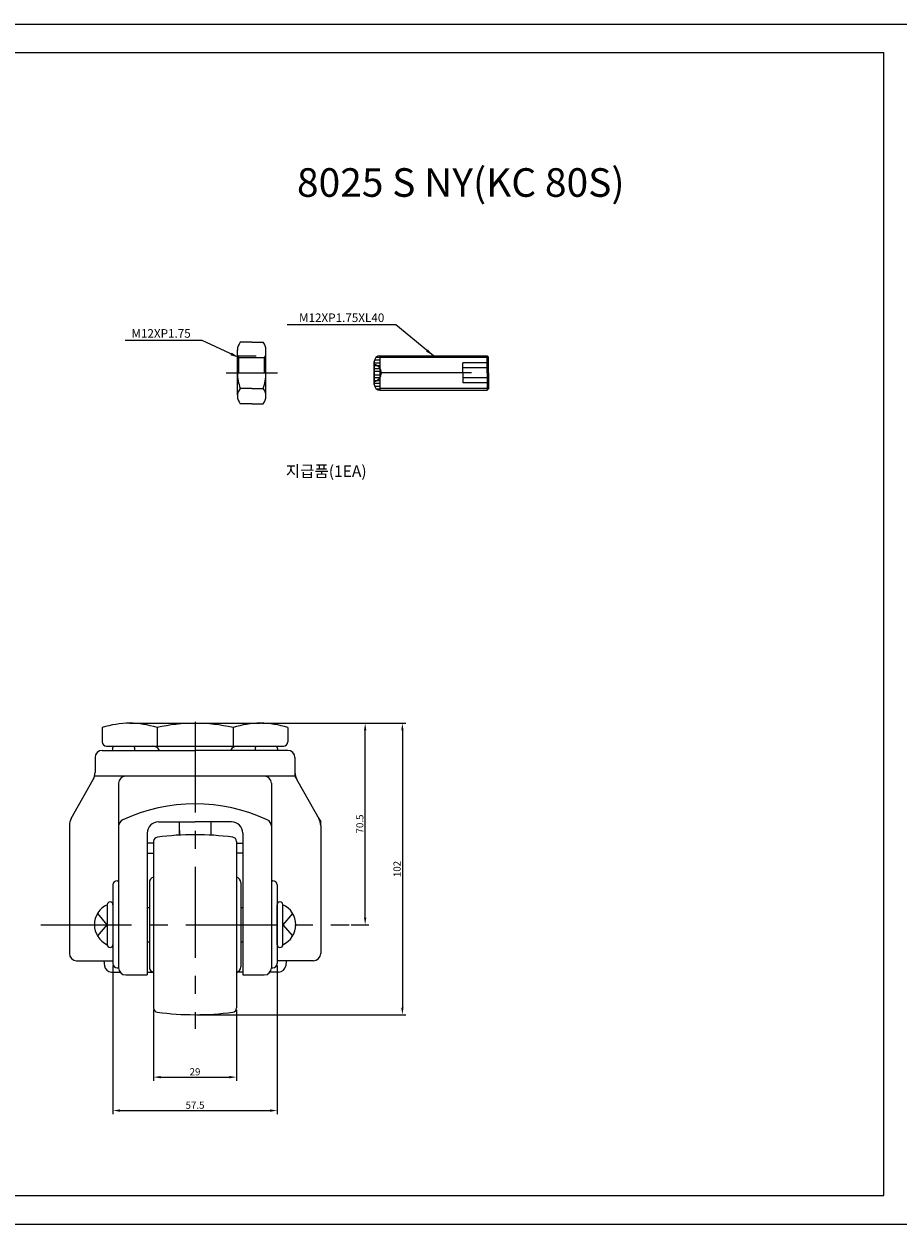
# Model space of a CAD drawing. Extents: x 81 to 1863, y 54 to 894.
# Drawn here: x 958 to 1264, y 54 to 474 of the extents above; entities that cross this region are included whole.
import ezdxf

# ---------------------------------------------------------------- set-up
doc = ezdxf.new("R2010")
doc.units = 0
for name, pattern in [('CENTER', [50.8, 31.75, -6.35, 6.35, -6.35]), ('HIDDEN', [9.525, 6.35, -3.175]), ('PHANTOM', [63.5, 31.75, -6.35, 6.35, -6.35, 6.35, -6.35])]:
    doc.linetypes.add(name, pattern=pattern)
doc.layers.get('DEFPOINTS').update_dxf_attribs({"linetype": 'CONTINUOUS'})
for name, color, linetype in [('1', 1, 'CENTER'), ('2', 2, 'CONTINUOUS'), ('3', 4, 'HIDDEN'), ('4', 5, 'PHANTOM'), ('5', 3, 'CONTINUOUS')]:
    doc.layers.add(name, color=color, linetype=linetype)
doc.styles.add('GHJ', font='txt.shx', dxfattribs={"bigfont": 'whgtxt.shx'})
doc.styles.add('HSG', font='simplex.shx', dxfattribs={"bigfont": 'hsg2.shx'})
doc.dimstyles.new('A', dxfattribs={"dimtxt": 3, "dimasz": 3, "dimexe": 1.25, "dimexo": 0.625, "dimgap": 1, "dimtad": 1, "dimdec": 4, "dimtxsty": 'GHJ', "dimcen": 2.5, "dimclrt": 255, "dimazin": 3, "dimtfac": 1, "dimtdec": 4, "dimtmove": 0, "dimatfit": 3, "dimtolj": 1, "dimtzin": 0})
doc.dimstyles.new('ISO-25', dxfattribs={"dimtxt": 2.5, "dimasz": 2.5, "dimexe": 1.25, "dimexo": 0.625, "dimtad": 1, "dimtxsty": 'HSG', "dimcen": 2.5, "dimazin": 3, "dimtfac": 1, "dimtmove": 0, "dimatfit": 3, "dimtolj": 1})

# ---------------------------------------------------------------- blocks, each defined once
blk = doc.blocks.new('*D115')
at = {"layer": '5', "color": 0}
for p, q in [((1041.41, 229.58), (1078.63, 229.58)), ((1077.38, 161.58), (1077.38, 227.08)), ((1072.43, 159.08), (1078.63, 159.08))]:
    blk.add_line(p, q, dxfattribs=at)
for points in [[(1076.97, 227.08), (1077.8, 227.08), (1077.38, 229.58)], [(1076.97, 161.58), (1077.8, 161.58), (1077.38, 159.08)]]:
    blk.add_solid(points, dxfattribs=at)
at = {"layer": 'DEFPOINTS', "color": 0}
for p in [(1040.78, 229.58), (1077.38, 229.58), (1071.8, 159.08)]:
    blk.add_point(p, dxfattribs=at)
at = {"layer": '5', "color": 0, "insert": (1075.51, 194.33), "char_height": 2.5, "attachment_point": 5, "rotation": 90, "style": 'HSG'}
blk.add_mtext('\\A1;70.5', dxfattribs=at)
blk = doc.blocks.new('*D116')
at = {"layer": '5', "color": 0}
for p, q in [((1041.25, 229.58), (1091.66, 229.58)), ((1090.41, 227.08), (1090.41, 130.08)), ((1018.43, 127.58), (1091.66, 127.58))]:
    blk.add_line(p, q, dxfattribs=at)
for points in [[(1089.99, 227.08), (1090.83, 227.08), (1090.41, 229.58)], [(1089.99, 130.08), (1090.83, 130.08), (1090.41, 127.58)]]:
    blk.add_solid(points, dxfattribs=at)
at = {"layer": 'DEFPOINTS', "color": 0}
for p in [(1040.63, 229.58), (1017.8, 127.58), (1090.41, 127.58)]:
    blk.add_point(p, dxfattribs=at)
at = {"layer": '5', "color": 0, "insert": (1088.54, 178.58), "char_height": 2.5, "attachment_point": 5, "rotation": 90, "style": 'HSG'}
blk.add_mtext('\\A1;102', dxfattribs=at)
blk = doc.blocks.new('*D119')
at = {"layer": '5', "color": 0}
for p, q in [((1003.3, 129.32), (1003.3, 104.48)), ((1032.3, 129.32), (1032.3, 104.48)), ((1005.8, 105.73), (1029.8, 105.73))]:
    blk.add_line(p, q, dxfattribs=at)
for points in [[(1005.8, 106.14), (1005.8, 105.31), (1003.3, 105.73)], [(1029.8, 106.14), (1029.8, 105.31), (1032.3, 105.73)]]:
    blk.add_solid(points, dxfattribs=at)
at = {"layer": 'DEFPOINTS', "color": 0}
for p in [(1003.3, 129.95), (1032.3, 129.95), (1032.3, 105.73)]:
    blk.add_point(p, dxfattribs=at)
at = {"layer": '5', "color": 0, "insert": (1017.8, 107.6), "char_height": 2.5, "attachment_point": 5, "style": 'HSG'}
blk.add_mtext('\\A1;29', dxfattribs=at)
blk = doc.blocks.new('*D120')
at = {"layer": '5', "color": 0}
for p, q in [((989.05, 144.86), (989.05, 92.78)), ((1046.55, 144.86), (1046.55, 92.78)), ((991.55, 94.03), (1044.05, 94.03))]:
    blk.add_line(p, q, dxfattribs=at)
for points in [[(991.55, 94.44), (991.55, 93.61), (989.05, 94.03)], [(1044.05, 94.44), (1044.05, 93.61), (1046.55, 94.03)]]:
    blk.add_solid(points, dxfattribs=at)
at = {"layer": 'DEFPOINTS', "color": 0}
for p in [(989.05, 145.48), (1046.55, 145.48), (1046.55, 94.03)]:
    blk.add_point(p, dxfattribs=at)
at = {"layer": '5', "color": 0, "insert": (1017.8, 95.9), "char_height": 2.5, "attachment_point": 5, "style": 'HSG'}
blk.add_mtext('\\A1;57.5', dxfattribs=at)

msp = doc.modelspace()

# ---------------------------------------------------------------- linework, layer by layer
at = {"layer": '1'}
for p, q in [((1028.649, 352.181), (1046.649, 352.181)), ((1114.555, 352.181), (1076.555, 352.181)), ((1017.802, 230.084), (1017.802, 122.584)), ((963.802, 159.084), (1071.802, 159.084))]:
    msp.add_line(p, q, dxfattribs=at)
at = {"layer": '2'}
for p, q in [((1037.649, 362.931), (1033.66, 362.931)), ((1037.649, 362.931), (1041.639, 362.931)), ((1037.649, 362.931), (1041.639, 362.931)), ((1032.649, 352.181), (1032.649, 360.244)), ((1033.149, 352.181), (1033.149, 357.581)), ((1033.149, 357.581), (1042.149, 357.581)), ((1042.149, 352.181), (1042.149, 357.581)), ((1042.649, 352.181), (1042.649, 360.244)), ((1081.348, 357.776), (1082.555, 357.776)), ((1082.555, 358.181), (1120.055, 358.181)), ((1082.555, 358.181), (1082.555, 346.181)), ((1120.055, 358.181), (1120.555, 357.681)), ((1120.555, 352.181), (1120.555, 357.681)), ((1120.555, 352.181), (1120.555, 357.681)), ((1080.555, 356.181), (1080.555, 348.181)), ((1080.555, 348.181), (1080.555, 356.181)), ((1080.555, 355.776), (1082.555, 355.776)), ((1080.555, 354.776), (1082.555, 354.776)), ((1080.555, 353.776), (1082.555, 353.776)), ((1080.645, 356.776), (1082.555, 356.776)), ((1032.649, 344.521), (1032.649, 352.181)), ((1042.649, 344.521), (1042.649, 352.181)), ((1080.555, 352.776), (1082.555, 352.776)), ((1080.555, 351.587), (1082.555, 351.587)), ((1080.555, 350.587), (1082.555, 350.587)), ((1080.555, 349.587), (1082.555, 349.587)), ((1120.555, 352.181), (1120.555, 346.681)), ((1120.555, 352.181), (1120.555, 346.681)), ((1037.649, 346.806), (1033.66, 346.806)), ((1037.649, 346.806), (1041.639, 346.806)), ((1080.555, 348.587), (1082.555, 348.587)), ((1080.645, 347.587), (1082.555, 347.587)), ((1081.348, 346.587), (1082.555, 346.587)), ((1082.555, 346.181), (1120.055, 346.181)), ((1120.055, 346.181), (1120.555, 346.681)), ((1037.649, 341.431), (1033.66, 341.431)), ((1037.649, 341.431), (1041.639, 341.431)), ((985.302, 228.084), (985.302, 223.084)), ((994.821, 229.584), (1040.783, 229.584)), ((1004.498, 228.084), (1004.498, 221.584)), ((1031.107, 228.084), (1031.107, 221.584)), ((1050.302, 228.084), (1050.302, 223.084)), ((985.302, 220.084), (1017.802, 220.084)), ((986.802, 221.584), (1048.802, 221.584)), ((1050.302, 220.084), (1017.802, 220.084)), ((982.802, 217.584), (982.802, 212.394)), ((1052.802, 217.584), (1052.802, 212.394)), ((1052.802, 211.084), (982.628, 211.084)), ((1052.802, 212.394), (1052.802, 211.084)), ((1052.802, 211.084), (1053.444, 209.942)), ((974.444, 196.225), (982.16, 209.942)), ((991.052, 208.584), (991.052, 143.984)), ((1044.552, 208.584), (1044.552, 143.984)), ((1061.802, 195.084), (1053.444, 209.942)), ((973.802, 193.774), (973.802, 148.984)), ((1005.052, 195.084), (1017.802, 195.084)), ((1012.302, 195.084), (1012.302, 190.432)), ((1030.552, 195.084), (1017.802, 195.084)), ((1023.302, 195.084), (1023.302, 190.432)), ((1061.16, 196.225), (1061.802, 195.084)), ((1061.802, 193.774), (1061.802, 195.084)), ((1061.802, 193.774), (1061.802, 148.984)), ((1001.052, 191.084), (1001.052, 141.484)), ((1012.317, 192), (1012.317, 190.433)), ((1034.552, 191.084), (1034.552, 141.484)), ((1003.302, 187.584), (1001.052, 187.584)), ((1003.302, 188.222), (1003.302, 142.397)), ((1032.302, 188.222), (1032.302, 142.397)), ((1032.302, 187.584), (1034.552, 187.584)), ((1001.052, 184.084), (1003.302, 184.084)), ((1001.052, 184.084), (1003.302, 184.084)), ((1034.552, 184.084), (1032.302, 184.084)), ((1034.552, 184.084), (1032.302, 184.084)), ((989.052, 172.984), (989.052, 145.484)), ((990.552, 174.484), (991.052, 174.484)), ((1001.802, 173.834), (1001.802, 144.334)), ((1033.802, 173.834), (1033.802, 144.334)), ((1044.552, 174.484), (1045.052, 174.484)), ((1046.552, 172.984), (1046.552, 145.484)), ((987.052, 166.084), (987.052, 152.084)), ((989.052, 166.084), (989.052, 152.084)), ((1001.052, 165.084), (1001.802, 165.084)), ((1033.802, 165.084), (1034.552, 165.084)), ((1046.552, 152.084), (1046.552, 166.084)), ((1046.552, 165.084), (1046.552, 153.084)), ((1048.552, 152.084), (1048.552, 166.084)), ((983.614, 162.984), (986.912, 159.084)), ((1048.692, 159.084), (1051.991, 162.984)), ((986.912, 159.084), (983.614, 155.184)), ((1051.991, 155.184), (1048.692, 159.084)), ((1001.052, 153.084), (1001.802, 153.084)), ((1033.802, 153.084), (1034.552, 153.084)), ((976.302, 146.484), (989.052, 146.484)), ((985.849, 146.484), (986.051, 144.702)), ((990.552, 143.984), (991.052, 143.984)), ((1044.552, 143.984), (1045.052, 143.984)), ((1059.302, 146.484), (1046.552, 146.484)), ((1049.755, 146.484), (1049.554, 144.702)), ((988.535, 142.484), (991.552, 142.484)), ((993.552, 141.484), (1001.052, 141.484)), ((1001.052, 142.484), (1003.042, 142.484)), ((1003.302, 142.397), (1003.302, 129.945)), ((1032.302, 142.397), (1032.302, 129.945)), ((1034.552, 142.484), (1032.562, 142.484)), ((1034.552, 141.484), (1042.052, 141.484)), ((1047.069, 142.484), (1044.052, 142.484))]:
    msp.add_line(p, q, dxfattribs=at)
at = {"layer": '2', "color": 0}
for p, q in [((1033.149, 357.581), (1032.649, 358.447)), ((1042.149, 357.581), (1042.649, 358.447))]:
    msp.add_line(p, q, dxfattribs=at)
at = {"layer": '2'}
for centre, radius, start, end in [((1036.78, 360.224), 4.131, 139.06071, 180.26811), ((1038.518, 360.224), 4.131, 359.73189, 40.93929), ((1082.555, 356.181), 2, 90, 180), ((1080.005, 352.181), 3.05, 280.38886, 79.61114), ((1047.452, 352.181), 14.802, 180, 201.29183), ((1027.847, 352.181), 14.802, 338.70817, 0), ((1036.791, 344.119), 4.126, 139.36129, 220.63871), ((1038.508, 344.119), 4.126, 319.36129, 40.63871), ((1082.555, 348.181), 2, 180, 270), ((1082.555, 348.181), 2, 180, 270), ((994.9, 198.13), 31.454, 72.23362, 107.76638), ((1017.802, 169.832), 59.751, 77.13464, 102.86536), ((1040.704, 198.13), 31.454, 72.23362, 107.76638), ((986.802, 223.084), 1.5, 180, 270), ((1048.802, 223.084), 1.5, 270, 0), ((985.302, 217.584), 2.5, 90, 180), ((992.802, 220.119), 3.965, 158.31627, 180.50577), ((992.802, 220.119), 3.965, 359.49423, 21.68373), ((1002.802, 218.584), 3, 30, 90), ((1032.802, 218.584), 3, 90, 150), ((1042.802, 220.119), 3.965, 158.31627, 180.50577), ((1042.802, 220.119), 3.965, 359.49423, 21.68373), ((1050.302, 217.584), 2.5, 0, 90), ((977.802, 212.394), 5, 330.64225, 0), ((993.552, 208.584), 2.5, 90, 180), ((1042.052, 208.584), 2.5, 0, 90), ((1057.802, 212.394), 5, 180, 209.35775), ((1017.802, 141.371), 60.005, 65.05796, 114.94204), ((978.802, 193.774), 5, 150.64225, 180), ((993.552, 193.513), 2.5, 114.94204, 180), ((1005.052, 191.084), 4, 90, 180), ((1030.552, 191.084), 4, 0, 90), ((1042.052, 193.513), 2.5, 0, 65.05796), ((1056.802, 193.774), 5, 0, 29.35775), ((1004.802, 188.222), 1.5, 97.58401, 180), ((1017.802, 90.584), 100, 82.41599, 97.58401), ((1030.802, 188.222), 1.5, 0, 82.41599), ((1003.448, 184.584), 0.5, 237.52881, 270), ((990.552, 172.984), 1.5, 90, 180), ((1003.802, 173.834), 2, 104.47751, 180), ((1031.802, 173.834), 2, 0, 75.52249), ((1045.052, 172.984), 1.5, 0, 90), ((990.247, 159.084), 7.694, 114.52955, 245.47045), ((988.052, 166.084), 1, 90, 180), ((988.052, 166.084), 1, 0, 90), ((1047.552, 166.084), 1, 90, 180), ((1047.552, 166.084), 1, 0, 90), ((1045.358, 159.084), 7.694, 294.52955, 65.47045), ((988.052, 152.084), 1, 180, 270), ((988.052, 152.084), 1, 270, 0), ((1047.552, 152.084), 1, 180, 270), ((1047.552, 152.084), 1, 270, 0), ((976.302, 148.984), 2.5, 180, 270), ((1059.302, 148.984), 2.5, 270, 0), ((988.535, 144.984), 2.5, 186.46179, 270), ((990.552, 145.484), 1.5, 180, 270), ((993.552, 143.984), 2.5, 180, 270), ((1003.802, 144.334), 2, 180, 255.52249), ((1031.802, 144.334), 2, 284.47751, 0), ((1042.052, 143.984), 2.5, 270, 0), ((1045.052, 145.484), 1.5, 270, 0), ((1047.069, 144.984), 2.5, 270, 353.53821), ((1004.802, 129.945), 1.5, 180, 262.41599), ((1017.802, 227.584), 100, 262.41599, 277.58401), ((1030.802, 129.945), 1.5, 277.58401, 0)]:
    msp.add_arc(centre, radius, start, end, dxfattribs=at)
at = {"layer": '3'}
msp.add_line((1032.803, 358.181), (1042.496, 358.181), dxfattribs=at)
at = {"layer": '4'}
for p, q in [((1111.555, 352.181), (1111.555, 355.681)), ((1120.555, 355.681), (1111.555, 355.681)), ((1120.555, 353.931), (1111.555, 353.931)), ((1111.555, 352.181), (1111.555, 348.681)), ((1120.555, 350.431), (1111.555, 350.431)), ((1120.555, 348.681), (1111.555, 348.681))]:
    msp.add_line(p, q, dxfattribs=at)
at = {"layer": '5'}
for p, q in [((674.954, 474.327), (1268.954, 474.327)), ((674.954, 474.327), (1268.954, 474.327)), ((684.954, 464.327), (1258.954, 464.327)), ((1258.954, 64.327), (1258.954, 464.327)), ((1120.055, 357.581), (1082.555, 357.581)), ((1120.055, 352.181), (1120.055, 358.181)), ((1120.055, 352.181), (1120.055, 346.181)), ((1120.055, 346.781), (1082.555, 346.781)), ((684.954, 64.327), (1258.954, 64.327)), ((674.954, 54.327), (1268.954, 54.327))]:
    msp.add_line(p, q, dxfattribs=at)

# ---------------------------------------------------------------- texts
for s, height, style, p in [('8025 S NY(KC 80S)', 10, 'HSG', (1053.495, 413.846)), ('지급품(1EA)', 4, 'GHJ', (1049.586, 315.812))]:
    msp.add_text(s, height=height, dxfattribs=dict(at, style=style)).set_placement(p)
at = {"layer": '5', "char_height": 3, "attachment_point": 6, "style": 'HSG'}
for s, insert in [('\\A1;M12XP1.75XL40', (1084.078, 371.519)), ('\\A1;M12XP1.75', (1016.295, 366.025))]:
    msp.add_mtext(s, dxfattribs=dict(at, insert=insert))

# ---------------------------------------------------------------- dimensions: what is measured, and where the dimension line sits
at = {"layer": '5'}
for base, p1, p2, picture, middle in [((1090.411, 127.584), (1040.626, 229.584), (1017.802, 127.584), '*D116', (1088.536, 178.584)), ((1077.382, 229.584), (1071.802, 159.084), (1040.783, 229.584), '*D115', (1075.507, 194.334))]:
    dim = msp.add_linear_dim(base=base, p1=p1, p2=p2, angle=90, dimstyle='ISO-25', dxfattribs=at)
    dim.commit()
    dim.dimension.update_dxf_attribs({"geometry": picture, "text_midpoint": middle})
for base, p1, p2, picture, middle in [((1046.552, 94.028), (989.052, 145.484), (1046.552, 145.484), '*D120', (1017.802, 95.903)), ((1032.302, 105.727), (1003.302, 129.945), (1032.302, 129.945), '*D119', (1017.802, 107.602))]:
    dim = msp.add_linear_dim(base=base, p1=p1, p2=p2, dimstyle='ISO-25', dxfattribs=at)
    dim.commit()
    dim.dimension.update_dxf_attribs({"geometry": picture, "text_midpoint": middle})

# ---------------------------------------------------------------- leaders
at = {"layer": '5', "annotation_type": 0, "has_hookline": 1, "hookline_direction": 1}
for points, text_width in [([(1101.305, 358.181), (1088.078, 369.019), (1085.078, 369.019)], 34), ([(1033.149, 357.581), (1020.295, 363.525), (1017.295, 363.525)], 23)]:
    msp.add_leader(points, dimstyle='A', override={"dimclrt": 256}, dxfattribs=dict(at, text_width=text_width))

doc.saveas('drawing.dxf')
